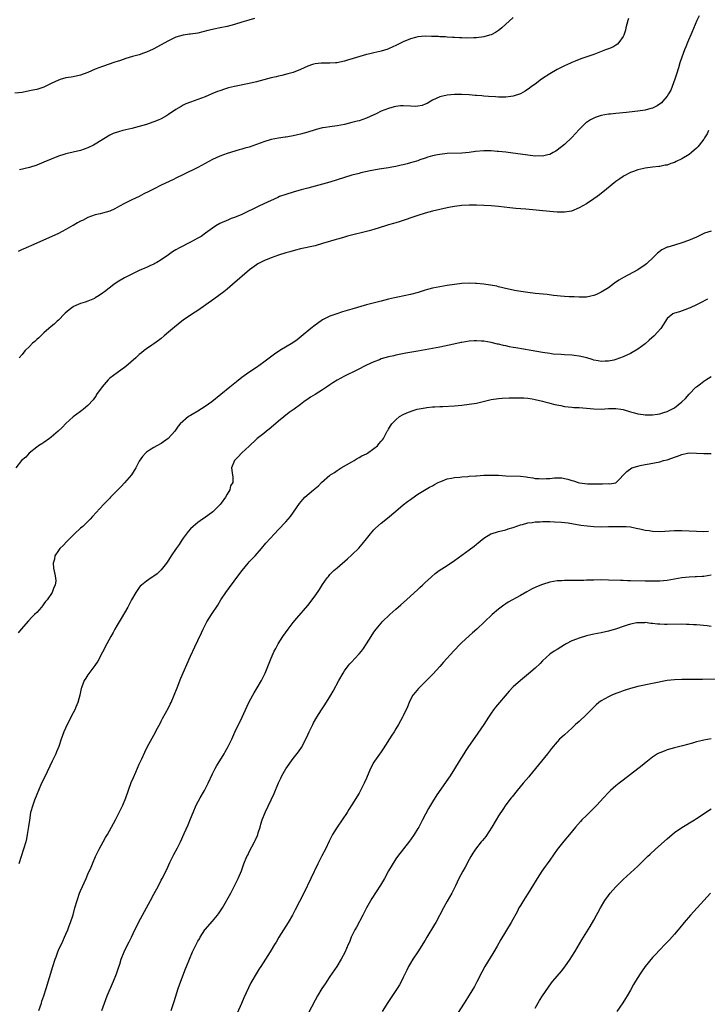
# Model space of a CAD drawing. Units: inches. Extents: x 2640000 to 2643000, y 1512000 to 1515000.
# Drawn here: x 2642662 to 2642850, y 1513997 to 1514265 of the extents above; entities that cross this region are included whole.
import ezdxf

# ---------------------------------------------------------------- set-up
doc = ezdxf.new("R2010")
doc.units = ezdxf.units.IN
doc.header["$MEASUREMENT"] = 0
doc.layers.add('LD26401512_10ft', color=113, linetype='Continuous')

msp = doc.modelspace()

# ---------------------------------------------------------------- linework, layer by layer
at = {"layer": 'LD26401512_10ft'}
for points, elevation in [([(2642726.46, 1514265.54), (2642724.84, 1514265.16), (2642723, 1514264.6), (2642721, 1514263.94), (2642719, 1514263.43), (2642717.04, 1514263.04), (2642715.32, 1514262.68), (2642715, 1514262.62), (2642713.72, 1514262.28), (2642711, 1514261.62), (2642709, 1514261.28), (2642708.74, 1514261.26), (2642707, 1514261.02), (2642705, 1514260.46), (2642703, 1514259.52), (2642698.75, 1514257.25), (2642697, 1514256.4), (2642696.12, 1514256.12), (2642695, 1514255.68), (2642693.19, 1514255.19), (2642691.36, 1514254.64), (2642689.86, 1514254.14), (2642689, 1514253.83), (2642688.36, 1514253.64), (2642685, 1514252.51), (2642683, 1514251.74), (2642681, 1514250.86), (2642679.65, 1514250.35), (2642679, 1514250.09), (2642677, 1514249.66), (2642676.44, 1514249.56), (2642675, 1514249.38), (2642674.72, 1514249.28), (2642673.64, 1514249), (2642673, 1514248.8), (2642671, 1514247.82), (2642669, 1514246.86), (2642667.62, 1514246.38), (2642667, 1514246.22), (2642665.99, 1514246.01), (2642665, 1514245.81), (2642663, 1514245.44), (2642661, 1514245.17)], 9070), ([(2642828.46, 1514265.54), (2642828.29, 1514265), (2642828.02, 1514264.02), (2642827.77, 1514263), (2642827.63, 1514262.37), (2642827.16, 1514261), (2642827, 1514260.64), (2642825.86, 1514259), (2642825.45, 1514258.55), (2642825, 1514258.31), (2642824.21, 1514257.79), (2642823, 1514257.33), (2642822.78, 1514257.22), (2642822.23, 1514257), (2642819, 1514255.78), (2642817.1, 1514255.1), (2642815.44, 1514254.56), (2642813.91, 1514253.91), (2642813, 1514253.57), (2642812.6, 1514253.4), (2642811, 1514252.65), (2642810.32, 1514252.32), (2642809, 1514251.66), (2642807, 1514250.51), (2642804.72, 1514249), (2642803, 1514247.71), (2642802.03, 1514247), (2642801.45, 1514246.55), (2642800.27, 1514245.73), (2642799, 1514245.04), (2642797, 1514244.38), (2642796.32, 1514244.32), (2642795, 1514244.13), (2642793, 1514244.13), (2642792.17, 1514244.17), (2642790.31, 1514244.31), (2642789, 1514244.44), (2642788.47, 1514244.47), (2642787, 1514244.6), (2642786.62, 1514244.62), (2642785, 1514244.75), (2642783, 1514244.88), (2642781, 1514244.88), (2642779, 1514244.68), (2642777, 1514244.21), (2642775, 1514243.28), (2642774.57, 1514243), (2642773.56, 1514242.44), (2642773, 1514242.19), (2642772.13, 1514241.87), (2642771, 1514241.63), (2642770.39, 1514241.61), (2642769, 1514241.64), (2642767, 1514241.76), (2642766.28, 1514241.72), (2642765, 1514241.6), (2642764.51, 1514241.49), (2642762.95, 1514241.05), (2642761, 1514240.3), (2642759.6, 1514239.6), (2642759, 1514239.33), (2642757, 1514238.35), (2642755, 1514237.67), (2642754.46, 1514237.55), (2642753, 1514237.17), (2642751, 1514236.71), (2642749, 1514236.33), (2642747, 1514236.04), (2642745.83, 1514235.83), (2642745, 1514235.72), (2642743.27, 1514235.27), (2642743, 1514235.22), (2642741, 1514234.59), (2642739, 1514234.01), (2642738.17, 1514233.83), (2642737, 1514233.54), (2642736.52, 1514233.48), (2642735, 1514233.21), (2642734.81, 1514233.19), (2642733, 1514232.96), (2642731, 1514232.58), (2642729, 1514231.94), (2642727, 1514231.19), (2642725, 1514230.53), (2642723.81, 1514230.19), (2642723, 1514229.93), (2642722.26, 1514229.74), (2642719, 1514228.73), (2642717, 1514228.01), (2642715, 1514227.11), (2642711, 1514224.96), (2642707.07, 1514223), (2642705, 1514221.99), (2642704.31, 1514221.69), (2642701, 1514220.13), (2642698.86, 1514219), (2642697.6, 1514218.4), (2642696.28, 1514217.72), (2642694.99, 1514217), (2642693, 1514216.1), (2642691, 1514215.12), (2642689.6, 1514214.4), (2642689, 1514214.02), (2642688.3, 1514213.7), (2642687, 1514213.02), (2642685, 1514212.44), (2642684.31, 1514212.31), (2642683, 1514212.01), (2642681, 1514211.3), (2642679.48, 1514210.52), (2642679, 1514210.27), (2642678.14, 1514209.86), (2642677, 1514209.15), (2642676.89, 1514209.11), (2642675, 1514208), (2642673, 1514206.96), (2642667, 1514204.26), (2642663.3, 1514202.7), (2642663, 1514202.55), (2642661.99, 1514202.01)], 9090), ([(2642847.73, 1514266.27), (2642847.15, 1514265), (2642845.72, 1514261.72), (2642844.56, 1514259), (2642844.12, 1514257.88), (2642843.75, 1514257), (2642842.98, 1514255), (2642842.49, 1514253.51), (2642842.1, 1514252.1), (2642841.59, 1514250.41), (2642841.14, 1514249), (2642840.39, 1514247), (2642839.98, 1514246.02), (2642839.41, 1514245), (2642839, 1514244.38), (2642837.85, 1514243), (2642837.44, 1514242.56), (2642836.26, 1514241.74), (2642835, 1514241.14), (2642834.55, 1514241), (2642833, 1514240.58), (2642831, 1514240.27), (2642830.18, 1514240.18), (2642827.95, 1514239.95), (2642825, 1514239.7), (2642823.53, 1514239.53), (2642823, 1514239.49), (2642821, 1514239.12), (2642819.39, 1514238.61), (2642819, 1514238.44), (2642818.06, 1514237.94), (2642817, 1514237.24), (2642816.87, 1514237.13), (2642815, 1514235.33), (2642813, 1514233.11), (2642811, 1514231.17), (2642809, 1514229.63), (2642808.62, 1514229.38), (2642807.93, 1514229), (2642807, 1514228.53), (2642806.42, 1514228.42), (2642805, 1514228.07), (2642804.1, 1514228.1), (2642803, 1514228.07), (2642801, 1514228.29), (2642799, 1514228.57), (2642796.89, 1514228.89), (2642795, 1514229.13), (2642793, 1514229.32), (2642792.68, 1514229.32), (2642791, 1514229.45), (2642789.5, 1514229.5), (2642789, 1514229.48), (2642786.7, 1514229.3), (2642785, 1514229.04), (2642783, 1514228.83), (2642779, 1514228.72), (2642777, 1514228.53), (2642776.39, 1514228.39), (2642775, 1514228.15), (2642773.72, 1514227.72), (2642773, 1514227.52), (2642771.54, 1514227), (2642771, 1514226.79), (2642769.61, 1514226.39), (2642769, 1514226.17), (2642768.04, 1514225.96), (2642767, 1514225.66), (2642766.45, 1514225.55), (2642765, 1514225.21), (2642763.9, 1514225), (2642763, 1514224.85), (2642760.47, 1514224.47), (2642758.03, 1514224.03), (2642755.46, 1514223.46), (2642755, 1514223.34), (2642753, 1514222.81), (2642751, 1514222.2), (2642747, 1514220.91), (2642745, 1514220.35), (2642741, 1514219.32), (2642739.17, 1514218.83), (2642737, 1514218.22), (2642735, 1514217.62), (2642733.29, 1514217), (2642732.79, 1514216.79), (2642728.96, 1514215), (2642727.65, 1514214.35), (2642723, 1514212.16), (2642721, 1514211.32), (2642720.06, 1514211), (2642719.31, 1514210.69), (2642717, 1514209.64), (2642715.88, 1514209), (2642715, 1514208.43), (2642713.04, 1514207), (2642711.84, 1514206.16), (2642711, 1514205.65), (2642709, 1514204.55), (2642705.95, 1514203), (2642705, 1514202.47), (2642704.1, 1514201.9), (2642703, 1514201.16), (2642701, 1514199.76), (2642699.76, 1514199), (2642699.28, 1514198.72), (2642699, 1514198.59), (2642697.9, 1514198.1), (2642697, 1514197.7), (2642696.5, 1514197.5), (2642695, 1514196.83), (2642693, 1514195.85), (2642691, 1514194.85), (2642689, 1514193.71), (2642688.04, 1514193), (2642685.47, 1514191), (2642685, 1514190.65), (2642684.01, 1514189.99), (2642683, 1514189.37), (2642682.76, 1514189.24), (2642681, 1514188.47), (2642680.24, 1514188.24), (2642679, 1514187.81), (2642677.08, 1514187), (2642677, 1514186.96), (2642675.87, 1514186.13), (2642674.78, 1514185.22), (2642674.55, 1514185), (2642673, 1514183.34), (2642672.6, 1514183), (2642671.8, 1514182.2), (2642671, 1514181.57), (2642670.32, 1514181), (2642669, 1514179.81), (2642667.55, 1514178.45), (2642667, 1514178.01), (2642666.48, 1514177.52), (2642665.88, 1514177), (2642665, 1514176.15), (2642663.85, 1514175), (2642663.46, 1514174.54), (2642663, 1514173.95), (2642662.2, 1514173)], 9100), ([(2642797, 1514265.85), (2642793.89, 1514263), (2642793.4, 1514262.6), (2642793, 1514262.31), (2642792.21, 1514261.79), (2642791, 1514261.14), (2642790.58, 1514261), (2642789, 1514260.59), (2642787, 1514260.35), (2642786.29, 1514260.29), (2642784.25, 1514260.25), (2642783, 1514260.27), (2642782.32, 1514260.32), (2642781, 1514260.36), (2642780.43, 1514260.43), (2642779, 1514260.49), (2642778.55, 1514260.55), (2642777, 1514260.61), (2642776.65, 1514260.65), (2642774.7, 1514260.7), (2642773, 1514260.72), (2642771, 1514260.56), (2642770.37, 1514260.37), (2642769, 1514260.03), (2642767, 1514259.19), (2642765, 1514258.2), (2642764.18, 1514257.82), (2642763, 1514257.31), (2642762.77, 1514257.23), (2642761, 1514256.69), (2642760.58, 1514256.58), (2642759, 1514256.23), (2642757.92, 1514255.92), (2642757, 1514255.72), (2642753.34, 1514254.66), (2642751.83, 1514254.17), (2642751, 1514253.95), (2642749.7, 1514253.7), (2642749, 1514253.51), (2642748.53, 1514253.47), (2642747, 1514253.36), (2642746.61, 1514253.39), (2642744.6, 1514253.4), (2642743, 1514253.25), (2642742.25, 1514253), (2642741, 1514252.56), (2642739, 1514251.64), (2642737, 1514250.88), (2642735.52, 1514250.48), (2642733.93, 1514250.07), (2642733, 1514249.88), (2642732.32, 1514249.68), (2642731, 1514249.39), (2642727, 1514248.33), (2642725, 1514247.87), (2642721, 1514247.01), (2642719.36, 1514246.64), (2642718.26, 1514246.26), (2642717, 1514245.89), (2642716.33, 1514245.67), (2642714.83, 1514245), (2642713, 1514244.25), (2642709, 1514242.79), (2642707.74, 1514242.26), (2642707, 1514241.93), (2642706.38, 1514241.62), (2642705, 1514240.78), (2642703, 1514239.37), (2642702.42, 1514239), (2642701, 1514238.24), (2642700.16, 1514237.84), (2642699, 1514237.37), (2642698.73, 1514237.27), (2642697, 1514236.68), (2642695, 1514236.11), (2642693, 1514235.6), (2642690.51, 1514235), (2642689.31, 1514234.69), (2642687.83, 1514234.17), (2642687, 1514233.76), (2642686.5, 1514233.5), (2642685.74, 1514233), (2642683, 1514231.28), (2642682.48, 1514231), (2642681, 1514230.26), (2642679, 1514229.56), (2642675, 1514228.63), (2642674.44, 1514228.44), (2642673, 1514228), (2642671, 1514227.21), (2642669, 1514226.35), (2642667, 1514225.56), (2642665, 1514224.94), (2642662.32, 1514224.32)], 9080), ([(2642850.31, 1514235), (2642849.89, 1514234.11), (2642849.24, 1514233), (2642849, 1514232.64), (2642847.75, 1514231), (2642847.41, 1514230.59), (2642847, 1514230.17), (2642845.66, 1514229), (2642845, 1514228.48), (2642843, 1514227.28), (2642841.45, 1514226.55), (2642841, 1514226.31), (2642840, 1514226), (2642839, 1514225.62), (2642838.46, 1514225.54), (2642837, 1514225.24), (2642836.77, 1514225.23), (2642834.98, 1514225.02), (2642833, 1514224.76), (2642832.67, 1514224.67), (2642831, 1514224.31), (2642829.87, 1514223.87), (2642829, 1514223.55), (2642827.32, 1514222.68), (2642827, 1514222.49), (2642826.12, 1514221.88), (2642825, 1514221.09), (2642822.49, 1514219), (2642820.54, 1514217.47), (2642819.92, 1514217), (2642819, 1514216.36), (2642817, 1514215.04), (2642815, 1514213.91), (2642812.94, 1514213.06), (2642811, 1514212.74), (2642809, 1514212.77), (2642807, 1514212.94), (2642800.44, 1514213.56), (2642797.75, 1514213.75), (2642796.09, 1514213.91), (2642793, 1514214.29), (2642791, 1514214.5), (2642789, 1514214.62), (2642787, 1514214.69), (2642785, 1514214.7), (2642783, 1514214.59), (2642781, 1514214.3), (2642779.9, 1514214.1), (2642779, 1514213.91), (2642777, 1514213.47), (2642775, 1514213), (2642773, 1514212.44), (2642771, 1514211.81), (2642765.87, 1514210.13), (2642765, 1514209.89), (2642764.34, 1514209.66), (2642763, 1514209.27), (2642762.19, 1514209), (2642759, 1514208.06), (2642757.7, 1514207.7), (2642751.82, 1514206.18), (2642751, 1514205.92), (2642749.48, 1514205.48), (2642748.7, 1514205.3), (2642745, 1514204.18), (2642743, 1514203.62), (2642739, 1514202.72), (2642737.62, 1514202.38), (2642736.03, 1514201.97), (2642735, 1514201.68), (2642733, 1514201.06), (2642731, 1514200.32), (2642729, 1514199.48), (2642727.37, 1514198.63), (2642727, 1514198.4), (2642725.08, 1514197), (2642720.44, 1514193), (2642719, 1514191.78), (2642718.05, 1514191), (2642715.32, 1514189), (2642711, 1514185.95), (2642709.5, 1514185), (2642707, 1514183.33), (2642706.56, 1514183), (2642704.59, 1514181.41), (2642703, 1514180.01), (2642701.76, 1514179), (2642701, 1514178.31), (2642700.21, 1514177.79), (2642699, 1514176.82), (2642698.45, 1514176.45), (2642697, 1514175.52), (2642696.36, 1514175), (2642695.58, 1514174.42), (2642695, 1514173.93), (2642694.02, 1514173), (2642691.37, 1514170.63), (2642689, 1514168.95), (2642687, 1514167.47), (2642686.5, 1514167), (2642684.84, 1514165.16), (2642683.33, 1514163), (2642683.22, 1514162.78), (2642682.4, 1514161.6), (2642681, 1514160), (2642679.76, 1514159), (2642679.35, 1514158.65), (2642679, 1514158.42), (2642677, 1514156.96), (2642675, 1514155.16), (2642673.95, 1514154.05), (2642672.84, 1514153), (2642671, 1514151.4), (2642670.48, 1514151), (2642669, 1514149.98), (2642668.43, 1514149.57), (2642667.51, 1514149), (2642667, 1514148.64), (2642664.91, 1514147), (2642664.02, 1514145.98), (2642662.88, 1514145), (2642661.35, 1514143)], 9110), ([(2642851, 1514207.61), (2642849.23, 1514207), (2642849, 1514206.92), (2642847.72, 1514206.28), (2642847, 1514205.98), (2642844.8, 1514205), (2642843, 1514204.35), (2642841, 1514203.79), (2642839.23, 1514203.23), (2642839, 1514203.18), (2642838.63, 1514203), (2642837.56, 1514202.44), (2642836.4, 1514201.6), (2642835, 1514200.17), (2642833.77, 1514199), (2642833.36, 1514198.64), (2642833, 1514198.35), (2642831.03, 1514197), (2642827.08, 1514194.92), (2642825.82, 1514194.18), (2642824.63, 1514193.37), (2642823, 1514192.16), (2642821, 1514190.92), (2642819.7, 1514190.3), (2642819, 1514190.04), (2642818.19, 1514189.81), (2642817, 1514189.59), (2642816.46, 1514189.54), (2642815, 1514189.53), (2642813.63, 1514189.63), (2642812.32, 1514189.68), (2642811, 1514189.77), (2642809.88, 1514189.88), (2642809, 1514189.93), (2642807.98, 1514190.02), (2642806.26, 1514190.26), (2642803, 1514190.6), (2642801, 1514190.83), (2642799.1, 1514191.1), (2642797.41, 1514191.41), (2642797, 1514191.5), (2642795.77, 1514191.77), (2642793, 1514192.43), (2642792.53, 1514192.53), (2642790.83, 1514192.83), (2642789.57, 1514193), (2642789, 1514193.09), (2642787, 1514193.32), (2642786.68, 1514193.32), (2642785, 1514193.38), (2642783, 1514193.28), (2642781, 1514193.03), (2642779, 1514192.75), (2642777, 1514192.41), (2642775, 1514192.01), (2642773.65, 1514191.65), (2642773, 1514191.49), (2642771.11, 1514190.89), (2642769, 1514190.32), (2642765.57, 1514189.57), (2642764.61, 1514189.39), (2642762.99, 1514189.01), (2642761, 1514188.5), (2642757, 1514187.44), (2642753, 1514186.33), (2642750.43, 1514185.57), (2642748.93, 1514185.07), (2642747, 1514184.35), (2642745, 1514183.35), (2642743.6, 1514182.4), (2642743, 1514181.98), (2642741.79, 1514181), (2642739.18, 1514178.82), (2642738.05, 1514177.95), (2642736.86, 1514177.14), (2642733.34, 1514175), (2642731.93, 1514174.07), (2642730.78, 1514173.22), (2642729, 1514171.86), (2642727, 1514170.43), (2642724.87, 1514169), (2642723, 1514167.68), (2642721.49, 1514166.51), (2642719.7, 1514165), (2642714.78, 1514161), (2642713, 1514159.75), (2642711, 1514158.52), (2642709, 1514157.31), (2642708.45, 1514157), (2642706.13, 1514155), (2642705.63, 1514154.37), (2642704.66, 1514153), (2642702.89, 1514151), (2642701, 1514149.68), (2642699.78, 1514149), (2642699, 1514148.59), (2642697.8, 1514147.8), (2642697, 1514147.31), (2642696.68, 1514147), (2642695.88, 1514146.12), (2642695, 1514144.8), (2642694.02, 1514143), (2642692.85, 1514141.15), (2642691, 1514138.93), (2642690.08, 1514137.92), (2642689.14, 1514137), (2642689, 1514136.82), (2642687.18, 1514135), (2642687, 1514134.79), (2642685.24, 1514133), (2642682.25, 1514129.75), (2642681.58, 1514129), (2642681, 1514128.41), (2642679.57, 1514127), (2642679, 1514126.53), (2642677.29, 1514125), (2642675.28, 1514123), (2642675.16, 1514122.84), (2642674.19, 1514121.81), (2642673.31, 1514121), (2642673, 1514120.52), (2642671.96, 1514119), (2642671.85, 1514118.15), (2642671.53, 1514117), (2642671.63, 1514115.63), (2642671.94, 1514114.06), (2642672.17, 1514113), (2642672.23, 1514112.23), (2642672.07, 1514111), (2642671.64, 1514110.36), (2642671.27, 1514109), (2642669.88, 1514107), (2642669.44, 1514106.56), (2642669, 1514105.89), (2642668.57, 1514105.43), (2642668.28, 1514105), (2642667, 1514103.59), (2642666.43, 1514103), (2642665.71, 1514102.29), (2642664.74, 1514101.26), (2642662.74, 1514099), (2642661.94, 1514098.06)], 9120), ([(2642850.04, 1514189), (2642847.91, 1514187.91), (2642847, 1514187.47), (2642845.29, 1514186.71), (2642845, 1514186.56), (2642843.87, 1514186.13), (2642842.39, 1514185.61), (2642841, 1514185.24), (2642840.55, 1514185), (2642839, 1514183.71), (2642837.26, 1514181), (2642835.47, 1514179), (2642834.15, 1514177.85), (2642833, 1514176.87), (2642831, 1514175.39), (2642829, 1514174.21), (2642827, 1514173.3), (2642825, 1514172.55), (2642824.42, 1514172.42), (2642823, 1514172.08), (2642822.08, 1514172.08), (2642821, 1514172.04), (2642820.22, 1514172.22), (2642819, 1514172.42), (2642818.57, 1514172.57), (2642817.07, 1514173), (2642815, 1514173.49), (2642813.66, 1514173.66), (2642813, 1514173.78), (2642811, 1514173.88), (2642810.1, 1514173.9), (2642807.93, 1514174.07), (2642807, 1514174.19), (2642805, 1514174.49), (2642801.89, 1514175), (2642797.73, 1514175.73), (2642797, 1514175.87), (2642796.03, 1514176.03), (2642795, 1514176.26), (2642794.36, 1514176.36), (2642793, 1514176.71), (2642792.75, 1514176.75), (2642791, 1514177.17), (2642789, 1514177.54), (2642788.4, 1514177.6), (2642787, 1514177.7), (2642786.32, 1514177.68), (2642785, 1514177.58), (2642783, 1514177.25), (2642782.81, 1514177.19), (2642780.8, 1514176.8), (2642778.25, 1514176.25), (2642777, 1514175.96), (2642775, 1514175.56), (2642771, 1514174.89), (2642767.71, 1514174.29), (2642765, 1514173.75), (2642764.4, 1514173.6), (2642763, 1514173.29), (2642761, 1514172.71), (2642760.5, 1514172.5), (2642759, 1514171.93), (2642756.99, 1514171), (2642754.35, 1514169.65), (2642751, 1514168.06), (2642749, 1514166.95), (2642747.81, 1514166.19), (2642747, 1514165.64), (2642746.11, 1514165), (2642745, 1514164.27), (2642743.01, 1514163), (2642741.74, 1514162.26), (2642741, 1514161.78), (2642740.51, 1514161.49), (2642739.91, 1514161), (2642739, 1514160.34), (2642737.27, 1514159), (2642737, 1514158.81), (2642735.9, 1514158.1), (2642733, 1514155.72), (2642731, 1514154.01), (2642730.41, 1514153.59), (2642729.66, 1514153), (2642729, 1514152.42), (2642727.18, 1514151), (2642727, 1514150.81), (2642725, 1514148.94), (2642723, 1514147.08), (2642722.89, 1514147), (2642722.01, 1514145.99), (2642720.95, 1514145), (2642720.2, 1514143), (2642720.34, 1514141.66), (2642720.43, 1514141), (2642720.53, 1514140.53), (2642720.51, 1514139), (2642719.91, 1514138.09), (2642719.74, 1514137), (2642719, 1514135.88), (2642718.51, 1514135), (2642717.37, 1514133.37), (2642717.09, 1514133), (2642715.07, 1514131), (2642712.67, 1514129.33), (2642712.26, 1514129), (2642711, 1514128.15), (2642709.67, 1514127), (2642709, 1514126.37), (2642708.33, 1514125.67), (2642707, 1514123.84), (2642706.43, 1514123), (2642705.86, 1514122.14), (2642705.08, 1514121), (2642703.74, 1514119), (2642703, 1514117.85), (2642702.38, 1514117), (2642701, 1514115.2), (2642699.85, 1514114.15), (2642699, 1514113.48), (2642698.71, 1514113.29), (2642698.21, 1514113), (2642697, 1514112.15), (2642695.56, 1514111), (2642695.28, 1514110.72), (2642695, 1514110.36), (2642694.02, 1514109), (2642692.89, 1514107), (2642692.26, 1514105.74), (2642691.87, 1514105), (2642691, 1514103.47), (2642690.09, 1514101.91), (2642689.52, 1514101), (2642689, 1514100.09), (2642688.33, 1514099), (2642687.87, 1514098.13), (2642687.2, 1514097), (2642686.15, 1514095), (2642685, 1514092.73), (2642683.69, 1514090.31), (2642682.89, 1514089.11), (2642681, 1514086.59), (2642680.37, 1514085.63), (2642679.97, 1514085), (2642679.33, 1514083.33), (2642679.19, 1514083), (2642679.14, 1514082.86), (2642678.79, 1514081), (2642678.26, 1514079), (2642677.71, 1514077.71), (2642677.42, 1514077), (2642677, 1514076.17), (2642675.34, 1514073), (2642674.43, 1514071), (2642673.71, 1514069), (2642673.03, 1514067), (2642672.44, 1514065.55), (2642672.21, 1514065), (2642671.27, 1514063), (2642669.21, 1514058.79), (2642668.36, 1514057), (2642667.46, 1514055), (2642667, 1514053.9), (2642666.42, 1514052.42), (2642665.91, 1514051), (2642665.36, 1514049), (2642665.03, 1514046.97), (2642664.76, 1514045.24), (2642664.69, 1514044.69), (2642664.42, 1514043), (2642664.19, 1514041.81), (2642664.02, 1514041), (2642663.45, 1514039), (2642662.13, 1514035)], 9130), ([(2642667.62, 1513995), (2642668.28, 1513997), (2642668.44, 1513997.56), (2642668.93, 1513999), (2642669.59, 1514001), (2642671.42, 1514007), (2642672.07, 1514009), (2642672.31, 1514009.69), (2642672.8, 1514011), (2642673, 1514011.47), (2642674.1, 1514013.9), (2642674.63, 1514015), (2642675, 1514015.87), (2642675.48, 1514017), (2642675.89, 1514018.11), (2642676.24, 1514019), (2642676.93, 1514021.07), (2642677.44, 1514023), (2642678.02, 1514025), (2642678.73, 1514027), (2642679, 1514027.68), (2642680.49, 1514031), (2642681, 1514032.17), (2642681.89, 1514034.11), (2642682.23, 1514035), (2642683.05, 1514037), (2642683.71, 1514038.29), (2642684.01, 1514039), (2642685.11, 1514041), (2642685.8, 1514042.2), (2642686.3, 1514043), (2642687.44, 1514045), (2642687.95, 1514046.05), (2642688.47, 1514047), (2642689.5, 1514049), (2642690.5, 1514051), (2642691.36, 1514053), (2642692.82, 1514057.18), (2642693.39, 1514058.61), (2642694.06, 1514060.06), (2642695, 1514062.2), (2642695.23, 1514062.77), (2642695.67, 1514063.67), (2642696.49, 1514065.51), (2642697.16, 1514066.84), (2642699, 1514070.13), (2642699.98, 1514071.98), (2642700.66, 1514073.34), (2642701, 1514073.96), (2642701.33, 1514074.67), (2642703, 1514077.61), (2642703.46, 1514078.54), (2642703.67, 1514079), (2642704.54, 1514081), (2642705.31, 1514083), (2642706.36, 1514085.64), (2642709, 1514091.69), (2642710.19, 1514094.19), (2642711, 1514095.95), (2642712, 1514098), (2642712.43, 1514099), (2642713.45, 1514101), (2642714.67, 1514103), (2642716.4, 1514105.6), (2642717.28, 1514107), (2642718.61, 1514109), (2642719.59, 1514110.41), (2642722.18, 1514113.82), (2642723.04, 1514115), (2642724.67, 1514117), (2642725, 1514117.36), (2642726.58, 1514119), (2642728.38, 1514121), (2642729.56, 1514122.44), (2642731.86, 1514125), (2642733, 1514126.18), (2642735, 1514128.33), (2642735.58, 1514129), (2642736.23, 1514129.77), (2642737.08, 1514130.92), (2642738.69, 1514133.31), (2642739.59, 1514134.41), (2642740.15, 1514135), (2642742.5, 1514137), (2642742.79, 1514137.21), (2642743, 1514137.4), (2642743.89, 1514138.11), (2642744.73, 1514139), (2642747, 1514141.02), (2642748.22, 1514141.78), (2642749, 1514142.31), (2642750.12, 1514143), (2642753, 1514144.68), (2642753.6, 1514145), (2642754.46, 1514145.54), (2642755, 1514145.82), (2642755.74, 1514146.26), (2642757, 1514146.86), (2642757.26, 1514147), (2642759, 1514148.33), (2642760.01, 1514149), (2642760.39, 1514149.61), (2642761, 1514150.28), (2642761.32, 1514150.68), (2642761.66, 1514151), (2642762.63, 1514153), (2642762.79, 1514153.21), (2642763, 1514153.57), (2642763.56, 1514154.44), (2642763.87, 1514155), (2642765, 1514156.11), (2642765.95, 1514157), (2642767, 1514157.56), (2642767.98, 1514158.02), (2642769.42, 1514158.58), (2642770.78, 1514159), (2642773, 1514159.39), (2642773.44, 1514159.44), (2642775, 1514159.64), (2642775.66, 1514159.66), (2642777, 1514159.77), (2642777.77, 1514159.77), (2642781, 1514159.93), (2642783, 1514160.12), (2642785, 1514160.35), (2642787, 1514160.69), (2642791, 1514161.67), (2642793, 1514161.95), (2642793.98, 1514162.02), (2642795.89, 1514162.11), (2642797.85, 1514162.15), (2642799, 1514162.15), (2642799.92, 1514162.08), (2642801, 1514162.02), (2642802.19, 1514161.81), (2642803, 1514161.7), (2642805, 1514161.2), (2642805.67, 1514161), (2642806.72, 1514160.72), (2642807, 1514160.67), (2642808.33, 1514160.33), (2642810, 1514160), (2642811, 1514159.77), (2642813, 1514159.55), (2642813.52, 1514159.52), (2642815, 1514159.49), (2642817, 1514159.34), (2642819, 1514159.09), (2642821.03, 1514159.03), (2642823, 1514159.17), (2642823.17, 1514159.17), (2642825, 1514159.21), (2642826.42, 1514159), (2642827, 1514158.9), (2642829, 1514158.29), (2642830.07, 1514158.07), (2642831, 1514157.77), (2642832.47, 1514157.53), (2642833, 1514157.5), (2642834.55, 1514157.45), (2642835, 1514157.48), (2642836.37, 1514157.63), (2642837, 1514157.76), (2642838.15, 1514158.15), (2642839, 1514158.4), (2642839.42, 1514158.58), (2642840.29, 1514159), (2642841, 1514159.41), (2642843.05, 1514161), (2642844.02, 1514161.98), (2642845, 1514163.11), (2642846.87, 1514165), (2642847, 1514165.12), (2642848.07, 1514165.93), (2642849, 1514166.62), (2642849.53, 1514167), (2642851, 1514167.92)], 9140), ([(2642684.75, 1513995), (2642685.47, 1513997), (2642686.27, 1513999), (2642688, 1514003), (2642688.77, 1514005), (2642689.32, 1514006.68), (2642689.65, 1514007.65), (2642690.09, 1514009), (2642690.88, 1514011), (2642691, 1514011.27), (2642692.22, 1514013.79), (2642692.86, 1514015), (2642693.8, 1514017), (2642694.2, 1514017.8), (2642694.78, 1514019), (2642695.86, 1514021), (2642696.99, 1514023), (2642698.1, 1514025), (2642699, 1514026.75), (2642700.2, 1514029), (2642701, 1514030.6), (2642701.22, 1514031), (2642702.5, 1514033.5), (2642703.37, 1514035.37), (2642704.15, 1514037), (2642704.46, 1514037.54), (2642705.39, 1514039.39), (2642706.25, 1514041), (2642707.28, 1514043.27), (2642708.3, 1514045.7), (2642709, 1514047.29), (2642709.68, 1514049), (2642710.54, 1514051), (2642711.6, 1514053), (2642712.77, 1514055), (2642713, 1514055.41), (2642713.8, 1514057), (2642715, 1514059.58), (2642715.74, 1514061), (2642716.19, 1514061.81), (2642717, 1514063.15), (2642718.17, 1514065), (2642718.47, 1514065.53), (2642719.27, 1514067), (2642720.23, 1514069), (2642721.1, 1514070.9), (2642723.06, 1514075), (2642724.91, 1514079), (2642725.94, 1514081), (2642726.33, 1514081.67), (2642727.18, 1514083), (2642728.35, 1514085), (2642729.3, 1514087), (2642731, 1514091.07), (2642731.84, 1514093), (2642732.22, 1514093.78), (2642732.87, 1514095), (2642734.17, 1514097), (2642735.61, 1514099), (2642737, 1514100.83), (2642737.97, 1514102.03), (2642741, 1514105.51), (2642743, 1514108.1), (2642744.17, 1514109.83), (2642745, 1514111.19), (2642746.25, 1514113), (2642746.58, 1514113.42), (2642747, 1514113.91), (2642748.11, 1514115), (2642749, 1514115.78), (2642751.81, 1514118.19), (2642753, 1514119.29), (2642754.86, 1514121.14), (2642755.82, 1514122.18), (2642757, 1514123.68), (2642758.07, 1514125), (2642759, 1514126.1), (2642759.45, 1514126.55), (2642761, 1514127.92), (2642762.72, 1514129.28), (2642765, 1514131.25), (2642767, 1514132.91), (2642768.17, 1514133.83), (2642769, 1514134.41), (2642769.33, 1514134.67), (2642771, 1514135.81), (2642774.21, 1514137.79), (2642775, 1514138.15), (2642775.52, 1514138.48), (2642776.57, 1514139), (2642777, 1514139.2), (2642777.3, 1514139.3), (2642779, 1514140), (2642780.19, 1514140.19), (2642781, 1514140.4), (2642782.49, 1514140.49), (2642783, 1514140.56), (2642784.66, 1514140.66), (2642785, 1514140.71), (2642786.86, 1514140.86), (2642787, 1514140.88), (2642788.99, 1514141.01), (2642791, 1514141.06), (2642793, 1514140.99), (2642795, 1514140.86), (2642799, 1514140.72), (2642800.57, 1514140.57), (2642801, 1514140.49), (2642802.33, 1514140.33), (2642803, 1514140.14), (2642804.12, 1514140.12), (2642805, 1514140.01), (2642806.11, 1514140.11), (2642807, 1514140.13), (2642808.28, 1514140.28), (2642809, 1514140.26), (2642810.27, 1514140.27), (2642811, 1514140.11), (2642811.95, 1514139.95), (2642813, 1514139.57), (2642813.46, 1514139.46), (2642814.69, 1514139), (2642815.07, 1514138.93), (2642817.31, 1514138.69), (2642819, 1514138.66), (2642819.38, 1514138.62), (2642821, 1514138.67), (2642821.38, 1514138.62), (2642823, 1514138.72), (2642823.33, 1514138.67), (2642825.02, 1514138.98), (2642825.06, 1514139), (2642827.97, 1514142.03), (2642829.35, 1514143), (2642831, 1514143.5), (2642831.62, 1514143.62), (2642833, 1514143.95), (2642834.13, 1514144.13), (2642837, 1514144.68), (2642837.98, 1514145), (2642839, 1514145.24), (2642840.32, 1514145.68), (2642841, 1514145.95), (2642841.8, 1514146.21), (2642843, 1514146.68), (2642844.54, 1514147), (2642845.08, 1514147.08), (2642847, 1514147.05), (2642849, 1514146.89), (2642851, 1514146.96)], 9150), ([(2642703.74, 1513995), (2642704.53, 1513997.47), (2642705.6, 1514001), (2642705.95, 1514002.05), (2642706.3, 1514003), (2642707.63, 1514006.37), (2642707.89, 1514007), (2642708.66, 1514009), (2642709.5, 1514011), (2642709.97, 1514011.97), (2642710.49, 1514013), (2642711, 1514013.92), (2642711.41, 1514014.59), (2642711.62, 1514015), (2642712.88, 1514017), (2642713, 1514017.15), (2642715, 1514019.4), (2642716.36, 1514021), (2642716.64, 1514021.36), (2642717, 1514021.9), (2642717.68, 1514023), (2642719.95, 1514027), (2642720.99, 1514028.99), (2642721.95, 1514031), (2642722.86, 1514033.14), (2642723.56, 1514035), (2642724.38, 1514037), (2642724.58, 1514037.42), (2642725, 1514038.26), (2642726.45, 1514041), (2642726.61, 1514041.39), (2642727.22, 1514042.78), (2642727.31, 1514043), (2642727.46, 1514043.46), (2642727.94, 1514045), (2642728.16, 1514045.84), (2642728.54, 1514047), (2642729.3, 1514049), (2642731.78, 1514054.22), (2642733, 1514057.12), (2642733.64, 1514058.36), (2642733.93, 1514059), (2642735, 1514060.96), (2642737, 1514063.73), (2642738.44, 1514065.56), (2642739.24, 1514066.76), (2642740.64, 1514069.36), (2642741.37, 1514071), (2642742.31, 1514073), (2642742.55, 1514073.45), (2642743.43, 1514075), (2642744.7, 1514077), (2642745.62, 1514078.38), (2642747.23, 1514081), (2642747.88, 1514082.12), (2642749.46, 1514085), (2642750.58, 1514087), (2642751, 1514087.63), (2642752, 1514089), (2642752.45, 1514089.55), (2642753, 1514090.14), (2642753.84, 1514091), (2642755, 1514092.27), (2642755.62, 1514093), (2642756.21, 1514093.79), (2642757.01, 1514095), (2642758.23, 1514097), (2642759, 1514098.17), (2642759.59, 1514099), (2642761, 1514100.67), (2642761.29, 1514101), (2642763.36, 1514103), (2642765, 1514104.49), (2642765.6, 1514105), (2642766.33, 1514105.67), (2642767.87, 1514107), (2642771, 1514109.87), (2642771.57, 1514110.43), (2642772.26, 1514111), (2642773, 1514111.74), (2642774.68, 1514113.32), (2642775.76, 1514114.24), (2642776.85, 1514115), (2642779, 1514116.4), (2642781, 1514117.78), (2642783, 1514119.2), (2642785, 1514120.66), (2642786.34, 1514121.66), (2642787, 1514122.21), (2642787.45, 1514122.55), (2642787.97, 1514123), (2642789, 1514123.82), (2642790.89, 1514125), (2642791, 1514125.06), (2642793, 1514125.67), (2642795, 1514126.16), (2642795.62, 1514126.38), (2642797, 1514126.77), (2642799, 1514127.45), (2642799.58, 1514127.58), (2642801, 1514128.01), (2642802.14, 1514128.14), (2642803, 1514128.31), (2642804.34, 1514128.34), (2642805, 1514128.39), (2642807, 1514128.35), (2642808.31, 1514128.31), (2642810.19, 1514128.19), (2642811.98, 1514127.98), (2642815.43, 1514127.43), (2642817.21, 1514127.21), (2642819.05, 1514127.05), (2642821, 1514126.96), (2642822.98, 1514126.98), (2642825, 1514127.06), (2642827, 1514127.06), (2642827.81, 1514127), (2642829, 1514126.9), (2642830.56, 1514126.56), (2642831, 1514126.51), (2642831.58, 1514126.42), (2642833, 1514126.07), (2642834.07, 1514125.93), (2642835, 1514125.76), (2642837, 1514125.68), (2642841, 1514125.95), (2642842.05, 1514125.95), (2642843, 1514125.94), (2642847, 1514125.72), (2642849, 1514125.69), (2642850.27, 1514125.73)], 9160), ([(2642851, 1514113.71), (2642849, 1514113.4), (2642848.6, 1514113.4), (2642847, 1514113.3), (2642846.69, 1514113.31), (2642845, 1514113.22), (2642842.98, 1514112.98), (2642841, 1514112.64), (2642839, 1514112.34), (2642837, 1514112.16), (2642835, 1514112.11), (2642833, 1514112.14), (2642829, 1514112.24), (2642828.22, 1514112.22), (2642827, 1514112.27), (2642826.26, 1514112.26), (2642823, 1514112.41), (2642821, 1514112.46), (2642819, 1514112.43), (2642818.4, 1514112.4), (2642817, 1514112.36), (2642816.32, 1514112.32), (2642815, 1514112.31), (2642814.27, 1514112.27), (2642813, 1514112.29), (2642812.28, 1514112.28), (2642811, 1514112.28), (2642810.25, 1514112.25), (2642809, 1514112.17), (2642807, 1514111.82), (2642805, 1514111.21), (2642803.41, 1514110.59), (2642802.04, 1514109.96), (2642800.75, 1514109.25), (2642799, 1514108.24), (2642795.65, 1514106.35), (2642795, 1514105.93), (2642794.42, 1514105.58), (2642793, 1514104.46), (2642791.29, 1514103), (2642787.1, 1514099), (2642785.95, 1514098.05), (2642783, 1514095.37), (2642782.62, 1514095), (2642780.85, 1514093.15), (2642778.93, 1514091), (2642778, 1514090), (2642777, 1514088.83), (2642775.18, 1514086.82), (2642773.34, 1514085), (2642771.13, 1514082.87), (2642770.22, 1514081.78), (2642769.64, 1514081), (2642769, 1514079.84), (2642768.6, 1514079), (2642768.13, 1514077.87), (2642767, 1514075.36), (2642766.82, 1514075), (2642765.73, 1514073), (2642765, 1514071.81), (2642764.49, 1514071), (2642763.88, 1514070.12), (2642761.57, 1514066.43), (2642761, 1514065.58), (2642759.17, 1514063), (2642759, 1514062.72), (2642758.07, 1514061), (2642757, 1514058.41), (2642756.39, 1514057), (2642755.38, 1514055), (2642755, 1514054.33), (2642753, 1514051.07), (2642752.17, 1514049.83), (2642751.68, 1514049), (2642750.33, 1514047), (2642748.94, 1514045.06), (2642747.69, 1514043), (2642746.8, 1514041.2), (2642745.76, 1514039), (2642744.8, 1514037.2), (2642744.44, 1514036.44), (2642743.7, 1514035), (2642741.83, 1514031), (2642739.88, 1514027), (2642737.57, 1514022.43), (2642736.79, 1514021), (2642735.65, 1514019), (2642733.08, 1514015), (2642732.32, 1514013.68), (2642731.9, 1514013), (2642731, 1514011.43), (2642730.73, 1514011), (2642729.47, 1514009), (2642728.13, 1514007), (2642727.66, 1514006.34), (2642726.86, 1514005), (2642725.72, 1514003), (2642725.47, 1514002.53), (2642724.81, 1514001.19), (2642723.56, 1513998.44), (2642722.89, 1513996.89), (2642721.7, 1513994.29)], 9170), ([(2642851, 1514099.77), (2642849.91, 1514099.91), (2642847, 1514100.19), (2642846.23, 1514100.23), (2642845, 1514100.32), (2642844.33, 1514100.33), (2642843, 1514100.37), (2642839, 1514100.28), (2642838.3, 1514100.3), (2642837, 1514100.35), (2642836.4, 1514100.4), (2642835, 1514100.56), (2642834.59, 1514100.59), (2642833, 1514100.8), (2642832.79, 1514100.79), (2642831, 1514100.79), (2642830.73, 1514100.73), (2642829, 1514100.4), (2642828.09, 1514100.09), (2642827, 1514099.76), (2642825.15, 1514099.15), (2642823, 1514098.52), (2642821, 1514098.03), (2642819, 1514097.62), (2642817, 1514097.17), (2642815, 1514096.6), (2642814.29, 1514096.29), (2642813, 1514095.8), (2642811.43, 1514095), (2642811.15, 1514094.85), (2642811, 1514094.74), (2642809, 1514093.51), (2642808.21, 1514093), (2642807, 1514092.16), (2642805, 1514090.36), (2642804.34, 1514089.66), (2642803, 1514088.38), (2642801.2, 1514086.8), (2642799, 1514085.04), (2642797, 1514083.31), (2642795.87, 1514082.13), (2642792.21, 1514077.79), (2642791.61, 1514077), (2642791, 1514076.09), (2642790.28, 1514075), (2642789, 1514072.98), (2642786.52, 1514069.48), (2642784.81, 1514067), (2642784.09, 1514065.91), (2642783.51, 1514065), (2642782.27, 1514063), (2642781, 1514060.91), (2642779.8, 1514059), (2642776.19, 1514053.81), (2642775, 1514051.92), (2642773.91, 1514050.09), (2642772.31, 1514047), (2642771.22, 1514045), (2642771, 1514044.63), (2642769.96, 1514043), (2642769, 1514041.56), (2642768.76, 1514041.24), (2642765.44, 1514037), (2642765, 1514036.38), (2642763.7, 1514034.3), (2642763, 1514033.08), (2642761.86, 1514031), (2642760.8, 1514029.2), (2642758.47, 1514025.53), (2642757, 1514023.03), (2642755.96, 1514021), (2642754.22, 1514017.78), (2642753.82, 1514017), (2642752.84, 1514015), (2642752.32, 1514013.68), (2642752.01, 1514013), (2642751.12, 1514010.88), (2642750.12, 1514009), (2642748.87, 1514007), (2642747, 1514004.27), (2642746.14, 1514003), (2642745.71, 1514002.29), (2642744.83, 1514001), (2642743.62, 1513999), (2642743, 1513997.88), (2642741, 1513994.06)], 9180), ([(2642853, 1514085.39), (2642848.67, 1514085.33), (2642847, 1514085.28), (2642845.28, 1514085.28), (2642843, 1514085.31), (2642841, 1514085.25), (2642838.99, 1514084.99), (2642831, 1514083.39), (2642829, 1514082.88), (2642827.6, 1514082.4), (2642827, 1514082.21), (2642826.13, 1514081.87), (2642825, 1514081.45), (2642823.9, 1514081), (2642823, 1514080.58), (2642821, 1514079.45), (2642820.37, 1514079), (2642819.64, 1514078.36), (2642818.62, 1514077.38), (2642817, 1514075.72), (2642815, 1514073.85), (2642814.04, 1514073), (2642813, 1514072.03), (2642811, 1514070.23), (2642809.68, 1514069), (2642809, 1514068.31), (2642807.5, 1514066.5), (2642806.39, 1514065), (2642804.76, 1514063), (2642803.95, 1514062.05), (2642803.12, 1514061), (2642801.44, 1514059), (2642801.23, 1514058.77), (2642799.72, 1514057), (2642798.07, 1514055), (2642796.72, 1514053.28), (2642796.48, 1514053), (2642795, 1514051.12), (2642794.14, 1514049.86), (2642793, 1514048.14), (2642792.34, 1514047), (2642791.14, 1514045), (2642789.51, 1514042.49), (2642788.63, 1514041.37), (2642788.3, 1514041), (2642786.7, 1514039), (2642786.03, 1514037.97), (2642785.45, 1514037), (2642785, 1514036.21), (2642783.88, 1514034.12), (2642783.26, 1514033), (2642782.22, 1514031), (2642781.26, 1514029), (2642780.23, 1514027), (2642779, 1514024.83), (2642778.01, 1514023), (2642775.9, 1514019), (2642775.57, 1514018.43), (2642773.49, 1514015), (2642773, 1514014.17), (2642771, 1514011), (2642769.65, 1514009), (2642769, 1514007.94), (2642768.45, 1514007), (2642767.95, 1514006.05), (2642767, 1514004.06), (2642766.51, 1514003), (2642765.97, 1514002.03), (2642765.36, 1514001), (2642762.78, 1513997.22), (2642761.26, 1513994.74)], 9190), ([(2642851, 1514069.09), (2642849, 1514068.78), (2642848.69, 1514068.69), (2642847, 1514068.28), (2642845.95, 1514067.95), (2642843.18, 1514067.18), (2642841, 1514066.63), (2642839, 1514066.08), (2642838.21, 1514065.79), (2642837, 1514065.32), (2642836.78, 1514065.22), (2642836.4, 1514065), (2642835, 1514064.08), (2642833.62, 1514063), (2642833.29, 1514062.71), (2642832.19, 1514061.81), (2642829, 1514059.41), (2642827, 1514057.86), (2642825.89, 1514057), (2642825, 1514056.26), (2642823.55, 1514055), (2642823, 1514054.44), (2642821.66, 1514053), (2642819.85, 1514051), (2642818.39, 1514049.61), (2642817.79, 1514049), (2642817, 1514048.24), (2642815.77, 1514047), (2642815.4, 1514046.6), (2642814.05, 1514045), (2642812.4, 1514043), (2642810.81, 1514041.19), (2642809.04, 1514038.96), (2642807, 1514036.04), (2642806.25, 1514035), (2642805.74, 1514034.26), (2642804.83, 1514033), (2642803.54, 1514031), (2642803, 1514030.12), (2642802.59, 1514029.41), (2642801.1, 1514027), (2642800.29, 1514025.71), (2642799.82, 1514025), (2642799, 1514023.67), (2642798.59, 1514023), (2642798.14, 1514022.14), (2642796.41, 1514019), (2642793.61, 1514014.39), (2642792.61, 1514012.61), (2642791.69, 1514011), (2642791.42, 1514010.58), (2642789.3, 1514007), (2642788.49, 1514005.51), (2642787.13, 1514002.87), (2642786.43, 1514001.57), (2642785, 1513999.16), (2642783.64, 1513997), (2642781, 1513992.96)], 9200), ([(2642803, 1513995.66), (2642804.22, 1513997.78), (2642805, 1513999), (2642806.61, 1514001.39), (2642807.47, 1514002.53), (2642807.85, 1514003), (2642810.21, 1514005.79), (2642811.09, 1514006.91), (2642812.53, 1514009), (2642813, 1514009.78), (2642813.78, 1514011), (2642815.73, 1514014.27), (2642816.22, 1514015), (2642818.04, 1514017.96), (2642819, 1514019.67), (2642819.7, 1514021), (2642820.2, 1514021.8), (2642820.79, 1514023), (2642822.03, 1514025), (2642823, 1514026.38), (2642823.47, 1514027), (2642825, 1514028.72), (2642827, 1514030.71), (2642829, 1514032.59), (2642831, 1514034.42), (2642833.64, 1514037), (2642834.34, 1514037.66), (2642835.8, 1514039), (2642839, 1514041.86), (2642841, 1514043.53), (2642843, 1514044.92), (2642846.46, 1514047), (2642847, 1514047.34), (2642851, 1514050.05)], 9210), ([(2642850.81, 1514027), (2642847.23, 1514023), (2642845.38, 1514021), (2642843.66, 1514019), (2642842.47, 1514017.53), (2642842, 1514017), (2642841, 1514015.81), (2642839.68, 1514014.32), (2642839, 1514013.63), (2642838.41, 1514013), (2642837, 1514011.56), (2642835.76, 1514010.24), (2642835, 1514009.47), (2642833, 1514007.02), (2642832.18, 1514005.81), (2642831.61, 1514005), (2642830.34, 1514003), (2642829.87, 1514002.13), (2642829, 1514000.57), (2642828.09, 1513999), (2642827.67, 1513998.33), (2642826.89, 1513997.11), (2642825.26, 1513994.75)], 9220)]:
    msp.add_lwpolyline(points, dxfattribs=dict(at, elevation=elevation))

doc.saveas('drawing.dxf')
